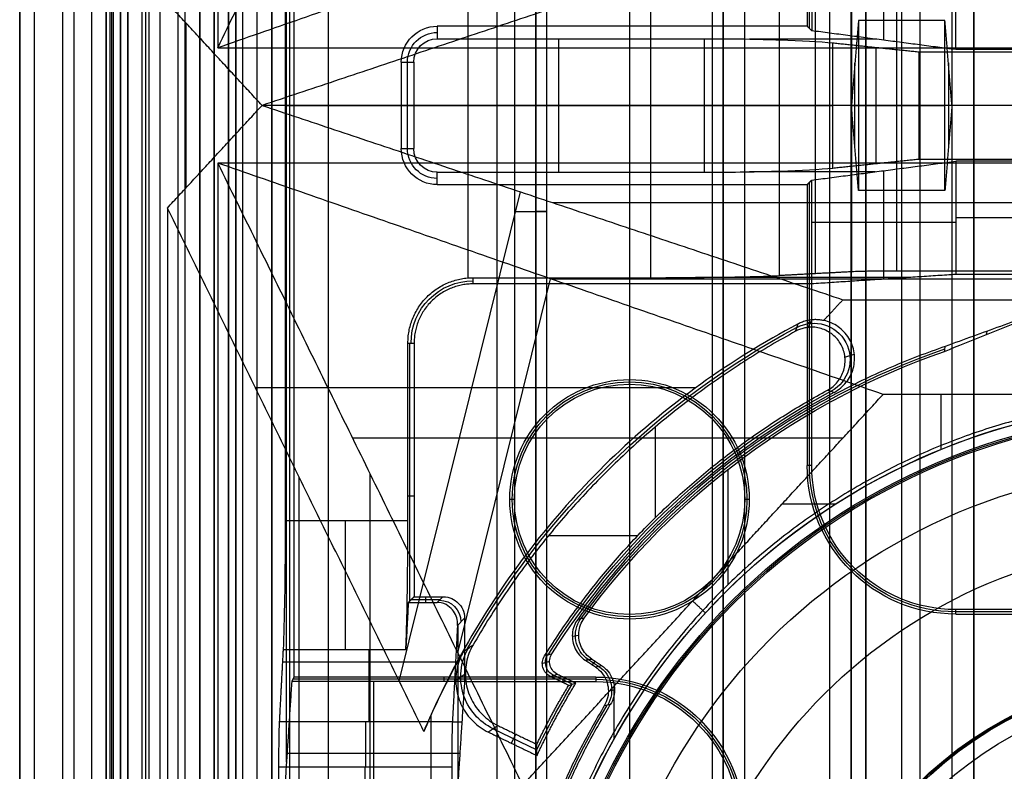
# Model space of a CAD drawing. Units: millimetres. Extents: x 183 to 216, y 0 to 1065.
# Drawn here: x 184 to 197, y 603 to 613 of the extents above; entities that cross this region are included whole.
import ezdxf

# ---------------------------------------------------------------- set-up
doc = ezdxf.new("R2010")
doc.units = ezdxf.units.MM
doc.header["$MEASUREMENT"] = 0
doc.layers.add('3', color=7, linetype='Continuous')

msp = doc.modelspace()

# ---------------------------------------------------------------- linework, layer by layer
at = {"layer": '3', "extrusion": (0, -1, 0)}
for p, q in [((183.75, 2.5, -42.8), (183.75, 1062.5, -42.8)), ((183.75, 1062.5, -21.4), (183.75, 2.5, -21.4)), ((183.95, 1062.5, -43), (183.95, 2.5, -43)), ((184.35, 2.5, -43), (184.35, 1062.5, -43)), ((184.5, 1062.5), (184.5, 175.3)), ((184.75, 2.5, -43), (184.75, 1062.5, -43)), ((184.95, 1062.5, -19.2), (184.95, 2.5, -19.2)), ((184.95, 2.5, -22.4), (184.95, 1062.5, -22.4)), ((184.95, 2.5, -32.8), (184.95, 1062.5, -32.8)), ((184.95, 2.5, -20.8), (184.95, 1062.5, -20.8)), ((184.95, 2.5, -26.8), (184.95, 1062.5, -26.8)), ((184.95, 2.5, -39.7), (184.95, 1062.5, -39.7)), ((185.25, 2.5, -36.6), (185.25, 1062.5, -36.6)), ((185.25, 1062.5, -6.85), (185.25, 175.3, -6.85)), ((185.5, 2.5, -34.95), (185.5, 1062.5, -34.95)), ((185.55, 2.5, -36.6), (185.55, 1062.5, -36.6)), ((185.7, 2.5, -30), (185.7, 1062.5, -30)), ((185.7, 2.5, -23.6), (185.7, 1062.5, -23.6)), ((185.95, 2.5, -31), (185.95, 1062.5, -31)), ((185.95, 2.5, -22.6), (185.95, 1062.5, -22.6)), ((186.05, 2.5, -35.8), (186.05, 1062.5, -35.8)), ((186.25, 2.5, -30), (186.25, 1062.5, -30)), ((186.45, 2.5, -29.025), (186.45, 1062.5, -29.025)), ((186.45, 2.5, -24.575), (186.45, 1062.5, -24.575)), ((186.85, 2.5, -28.05), (186.85, 1062.5, -28.05)), ((186.85, 2.5, -25.55), (186.85, 1062.5, -25.55)), ((187.05, 2.5, -25.55), (187.05, 1062.5, -25.55)), ((187.25, 1062.5, -30.5), (187.25, 2.5, -30.5)), ((187.25, 2.5, -23.1), (187.25, 1062.5, -23.1)), ((187.25, 2.5, -29.375), (187.25, 1062.5, -29.375)), ((187.25, 2.5, -24.225), (187.25, 1062.5, -24.225)), ((188.035, 1062.5, -18.7), (188.035, 2.5, -18.7)), ((192.22, 1062.5, -15.7), (192.22, 2.5, -15.7)), ((193.37, 2.5, -17.9), (193.37, 1062.5, -17.9)), ((193.37, 2.5, -17.1), (193.37, 1062.5, -17.1)), ((193.37, 2.5, -16.3), (193.37, 1062.5, -16.3)), ((193.52, 1062.5, -17.5), (193.52, 2.5, -17.5)), ((193.52, 1062.5, -18.225), (193.52, 2.5, -18.225)), ((193.52, 1062.5, -16.7), (193.52, 2.5, -16.7)), ((193.52, 1062.5, -15.925), (193.52, 2.5, -15.925)), ((195, 2.5, -17.1), (195, 1062.5, -17.1)), ((195, 2.5, -16.45), (195, 1062.5, -16.45)), ((195.5, 1062.5, -6.85), (195.5, 175.3, -6.85)), ((196, 2.5, -15.5), (196, 1062.5, -15.5)), ((196.25, 1062.5), (196.25, 175.3)), ((196.7, 2.5, -15.5), (196.7, 1062.5, -15.5)), ((197, 1062.5, -7.6), (197, 175.3, -7.6)), ((191.07, 169.043, -17.9), (191.07, 1052.02, -17.9)), ((191.07, 169.043, -17.05), (191.07, 1052.02, -17.05)), ((191.07, 169.043, -16.3), (191.07, 1052.02, -16.3)), ((190.92, 1051.945, -18.4), (190.92, 169.114, -18.4)), ((190.92, 1051.945, -18.225), (190.92, 169.114, -18.225)), ((190.92, 1051.945, -17.475), (190.92, 169.114, -17.475)), ((190.92, 1051.945, -16.675), (190.92, 169.114, -16.675)), ((190.92, 1051.945, -15.925), (190.92, 169.114, -15.925)), ((190.375, 1051.254, -13.7), (190.375, 169.796, -13.7)), ((190.92, 610.529, -18.05), (190.92, 610.529, -18.4)), ((190.92, 610.529, -17.2), (190.92, 610.529, -17.75)), ((190.92, 610.529, -16.45), (190.92, 610.529, -16.9)), ((190.92, 610.529, -15.7), (190.92, 610.529, -16.15))]:
    msp.add_line(p, q, dxfattribs=at)
at = {"layer": '3', "extrusion": (-1, 0, 0)}
for p, q in [((187.5, 532.75, -19.2), (187.5, 1062.25, -19.2)), ((187.455, 602.88, -23.7), (187.455, 621.12, -23.7)), ((194.719, 613.069, -20.3), (194.719, 617, -20.3)), ((189.978, 609.605, -24.2), (189.978, 614.395, -24.2)), ((194.805, 609.664, -26.309), (194.805, 614.336, -26.309)), ((195.307, 609.69, -27.313), (195.307, 614.31, -27.313)), ((195.75, 612.906, -23.4), (195.75, 614.413, -23.4)), ((189.55, 613.1, -19.7), (189.55, 612.927, -23)), ((191.239, 611.073, -23), (191.239, 612.927, -23)), ((193.256, 612.927, -23), (193.256, 611.073, -23)), ((195.63, 612.922, -23.1), (193.887, 612.922, -23.1)), ((195.643, 611.194, -25.303), (195.643, 612.806, -25.303)), ((189.136, 611.4, -21.35), (189.136, 612.6, -21.35)), ((187.442, 612, -24.2), (192.514, 612, -24.2)), ((189.05, 612, -19.7), (187.559, 612, -19.7)), ((189.223, 612, -23), (189.05, 612, -19.7)), ((193.256, 612, -23), (189.223, 612, -23)), ((195.307, 612, -27.313), (194.303, 612, -25.306)), ((196.242, 612, -26.5), (195.044, 612, -24.106)), ((204.067, 612, -27.7), (195.933, 612, -27.7)), ((203.758, 612, -26.5), (196.242, 612, -26.5)), ((189.05, 611.4, -19.7), (189.223, 611.4, -23)), ((195.63, 611.078, -23.1), (193.887, 611.078, -23.1)), ((195.75, 609.587, -23.4), (195.75, 611.094, -23.4)), ((194.719, 607, -20.3), (194.719, 610.931, -20.3)), ((196.75, 610.373, -25.9), (194.75, 610.373, -20.9)), ((203.25, 610.439, -25.9), (196.75, 610.439, -25.9)), ((196.11, 609.611, -24.3), (193.138, 609.611, -24.3)), ((194.75, 608.981, -20.9), (194.687, 608.981, -19.7)), ((189.17, 605.12, -23.103), (189.17, 608.7, -23.103)), ((192.22, 608.13, -20.9), (192.22, 608.193, -19.7)), ((189.228, 606.574, -20.9), (189.142, 606.574, -24.2)), ((190.62, 606.53, -20.9), (190.557, 606.53, -19.7)), ((193.883, 606.53, -19.7), (193.82, 606.53, -20.9)), ((189.587, 605.137, -22.453), (189.187, 605.137, -22.453)), ((189.387, 605.178, -20.9), (189.387, 605.097, -24.007)), ((189.547, 605.097, -24.007), (189.628, 605.178, -20.9)), ((189.928, 604.878, -20.9), (189.83, 604.78, -24.64)), ((192.22, 604.93, -20.9), (192.22, 604.867, -19.7)), ((203.25, 604.969, -20.3), (196.75, 604.969, -20.3)), ((189.839, 602.64, -24.3), (189.839, 604.789, -24.3)), ((187.413, 604.447, -25.306), (189.113, 604.447, -25.306)), ((188.597, 604.447, -25.306), (188.597, 603.443, -27.313)), ((189.803, 604.27, -25.66), (187.403, 604.27, -25.66)), ((191.75, 604.031, -20.3), (187.544, 604.031, -20.3)), ((189.639, 604.063, -19.7), (189.639, 604, -20.9)), ((188.663, 604, -20.9), (188.663, 602, -25.9)), ((189.76, 603.439, -27.322), (189.891, 603.439, -22.302)), ((189.863, 603, -23.4), (187.463, 603, -23.4)), ((188.55, 602.65, -27.7), (188.55, 602.817, -27.7))]:
    msp.add_line(p, q, dxfattribs=at)
at = {"layer": '3', "extrusion": (0, 1, 1.22465e-16)}
for p, q in [((185.025, 664.875, -41.151), (185.025, 532.625, -41.151)), ((186.058, 613.147, -40.2), (186.058, 610.853, -40.2)), ((196, 610.819, -37.4), (196, 613.181, -37.4)), ((195.351, 611.41, -38.8), (195.351, 612.59, -38.8)), ((196.649, 612.59, -38.8), (196.649, 611.41, -38.8)), ((195.302, 612, -40.2), (195.4, 612, -37.4)), ((195.4, 612, -37.4), (196.6, 612, -37.4)), ((196.698, 612, -40.2), (196.6, 612, -37.4)), ((189.021, 604.005, -34.574), (190.705, 610.799, -37.352)), ((191.149, 610.651, -37), (208.851, 610.651, -37)), ((189.833, 604.4, -36.376), (191.121, 609.593, -38.5)), ((191.121, 609.593, -38.5), (208.879, 609.593, -38.5)), ((194.699, 608.918, -29.8), (194.754, 609.023, -33.904)), ((195.211, 608.505, -29.799), (195.342, 608.546, -33.799)), ((193.141, 608.079, -34.355), (187.024, 608.079, -38.063)), ((196.548, 607.224, -34.8), (196.548, 607.987, -34.8)), ((192.577, 607.534, -29.8), (192.577, 606.275, -29.8)), ((188.37, 607.384, -38.932), (195.186, 607.384, -34.8)), ((187.633, 590.662, -37), (187.633, 606.838, -37)), ((188.618, 590.621, -38.5), (188.618, 606.879, -38.5)), ((194.343, 606.47, -34.8), (195.088, 606.47, -34.8)), ((191.095, 606.026, -29.8), (192.334, 606.026, -29.8)), ((191.109, 604.278, -33.802), (191.009, 604.25, -29.802)), ((189.807, 604.018, -33.8), (189.939, 604.109, -29.8)), ((191.425, 603.962, -31.8), (191.172, 604.084, -31.8)), ((191.313, 604.054, -33.8), (191.283, 603.992, -29.8)), ((192.005, 603.199, -34.8), (192.005, 603.935, -34.8)), ((190.325, 603.344, -31.801), (190.933, 603.05, -31.801)), ((190.579, 603.143, -33.8), (190.64, 603.269, -29.8))]:
    msp.add_line(p, q, dxfattribs=at)
at = {"layer": '3', "extrusion": (0, 1.22465e-16, -1)}
for p, q in [((193.592, 605.351, -32), (193.592, 606.95, -32)), ((191.425, 604.63, -33.8), (191.514, 604.646, -32)), ((191.649, 604.305, -32.9), (191.789, 604.212, -32.9)), ((191.736, 604.285, -32), (191.701, 604.232, -33.8)), ((191.926, 603.87, -33.8), (192.012, 603.887, -32))]:
    msp.add_line(p, q, dxfattribs=at)
at = {"layer": '3', "extrusion": (-2.12367e-13, 2.12175e-13, -1)}
msp.add_arc((-189.55, 612.6, 19.7), 0.5, 360, 90, dxfattribs=at)
at = {"layer": '3', "extrusion": (0, 1.22465e-16, -1)}
for centre, radius, start, end in [((-189.55, 612.6, 21.35), 0.414, 0, 90), ((-189.55, 611.4, 21.35), 0.414, 270, 0), ((-190.05, 608.7, 22.55), 0.865, 0.0035, 89.9914), ((-200, 598.75, 32.9), 10.439, 35.9118, 70.995), ((-192.22, 606.53, 20.3), 1.631, 0, 180), ((-192.22, 606.53, 20.9), 1.6, 0, 180), ((-200, 598.75, 34.2), 8.979, 270, 90), ((-196.75, 607, 20.3), 2.031, 270, 0), ((-192.22, 606.53, 20.3), 1.631, 180, 0), ((-192.22, 606.53, 20.9), 1.6, 180, 0), ((-200, 598.75, 30.42), 7.179, 0, 180), ((-191.75, 602, 20.3), 2.031, 90, 180), ((-200, 598.75, 21.46), 5.379, 270, 90), ((-200, 598.75, 21.46), 5.379, 270, 90), ((-200, 598.75, 21.18), 5.365, 270, 90), ((-200, 598.75, 32.9), 9.469, 328.6891, 31.3108)]:
    msp.add_arc(centre, radius, start, end, dxfattribs=at)
at = {"layer": '3', "extrusion": (4.65741e-11, -4.35243e-11, -1)}
msp.add_arc((-189.55, 612.6, 23), 0.327, 360, 90, dxfattribs=at)
at = {"layer": '3', "extrusion": (1.06581e-14, 1, 1.22465e-16)}
for centre, radius, start, end in [((-192.514, -26.2, 612), 2, 90, 153.4349), ((-195.933, -27, 612), 0.7, 270, 333.4349)]:
    msp.add_arc(centre, radius, start, end, dxfattribs=at)
at = {"layer": '3', "extrusion": (0, 1, 1.22465e-16)}
msp.add_arc((-193.256, -25, 612), 2, 90, 153.4349, dxfattribs=at)
at = {"layer": '3', "extrusion": (-2.10424e-13, -2.10302e-13, -1)}
msp.add_arc((-189.55, 611.4, 19.7), 0.5, 270, 0, dxfattribs=at)
at = {"layer": '3', "extrusion": (4.69543e-11, 4.39033e-11, -1)}
msp.add_arc((-189.55, 611.4, 23), 0.327, 270, 0, dxfattribs=at)
at = {"layer": '3', "extrusion": (0, -1, 0)}
for centre, radius, end in [((190.62, -18.4, -610.529), 0.3, 0), ((190.92, -17.9, -610.527), 0.15, 90), ((190.92, -17.05, -610.527), 0.15, 90), ((190.92, -16.3, -610.527), 0.15, 90)]:
    msp.add_arc(centre, radius, 270, end, dxfattribs=at)
at = {"layer": '3', "extrusion": (0.015391, 0.008262, -0.999847)}
msp.add_arc((-194.267, 608.164, 39.918), 0.502, 61.8128, 241.768, dxfattribs=at)
at = {"layer": '3', "extrusion": (1.22465e-16, 1.22465e-16, -1)}
for centre, radius, start, end in [((-200, 598.75, 32.17), 11.541, 29.6004, 61.7999), ((-200, 598.75, 31.8), 10.535, 32.2442, 61.7652), ((-200, 598.75, 33.8), 9.15, 270, 90), ((-200, 598.75, 34.3), 9.15, 270, 90), ((-200, 598.75, 34.8), 9.15, 42.6829, 90), ((-200, 598.75, 34.8), 9.15, 0, 42.6829), ((-200, 598.75, 31.8), 10.035, 25.3727, 31.2903)]:
    msp.add_arc(centre, radius, start, end, dxfattribs=at)
at = {"layer": '3', "extrusion": (9.40704e-09, -6.18322e-08, -1)}
msp.add_arc((-200, 598.75, 32), 10.407, 36.0997, 70.911, dxfattribs=at)
at = {"layer": '3', "extrusion": (1.66912e-17, 1.22465e-16, -1)}
for start, end in [(0, 180), (180, 0)]:
    msp.add_arc((-192.22, 606.53, 19.7), 1.663, start, end, dxfattribs=at)
at = {"layer": '3', "extrusion": (8.61859e-09, 3.46155e-08, -1)}
msp.add_arc((-200, 598.75, 33.8), 10.5, 32.4618, 61.9473, dxfattribs=at)
at = {"layer": '3', "extrusion": (6.0428e-33, 2.37782e-17, -1)}
msp.add_arc((-200, 598.75, 33.8), 9, 270, 90, dxfattribs=at)
at = {"layer": '3', "extrusion": (-1.98297e-16, 2.21613e-16, -1)}
msp.add_arc((-200, 598.75, 34.6), 8.958, 270, 90, dxfattribs=at)
at = {"layer": '3', "extrusion": (5.05829e-64, 1.22465e-16, -1)}
msp.add_arc((-200, 598.75, 34.6), 8.248, 0, 180, dxfattribs=at)
at = {"layer": '3', "extrusion": (6.15217e-14, 9.23747e-14, -1)}
msp.add_arc((-196.75, 607, 19.7), 2.063, 270, 0, dxfattribs=at)
at = {"layer": '3', "extrusion": (-9.6958e-12, -5.36581e-12, -1)}
msp.add_arc((-196.75, 607, 20.9), 2, 270, 360, dxfattribs=at)
at = {"layer": '3', "extrusion": (-1, 0, 0)}
for centre, radius, start, end in [((-606.236, -26.2, -188.277), 2, 26.5651, 90), ((-602.817, -27, -188.555), 0.7, 206.5683, 270)]:
    msp.add_arc(centre, radius, start, end, dxfattribs=at)
at = {"layer": '3', "extrusion": (-0.026168, -0.026168, -0.999315)}
msp.add_arc((-293.626, -562.189, 1.958), 0.3, 225.0196, 314.9804, dxfattribs=at)
at = {"layer": '3', "extrusion": (-0.049596, -0.009035, -0.998728)}
msp.add_arc((-560.462, -298.407, 17.895), 0.4, 43.8055, 136.2012, dxfattribs=at)
at = {"layer": '3', "extrusion": (-0.03304, -0.022795, -0.999194)}
msp.add_arc((-388.93, -500.857, 11.728), 0.8, 60.3901, 154.2589, dxfattribs=at)
at = {"layer": '3', "extrusion": (-1.37636e-08, -2.71907e-08, -1)}
msp.add_arc((-200, 598.75, 33.8), 11.57, 24.4096, 29.2871, dxfattribs=at)
at = {"layer": '3', "extrusion": (0.025187, 0.007216, -0.999657)}
msp.add_arc((528.222, 349.327, 40.963), 0.2, 221.7566, 318.2216, dxfattribs=at)
at = {"layer": '3', "extrusion": (-0.047507, -0.009493, -0.998826)}
msp.add_arc((-554.632, -307.422, 18.012), 0.4, 224.7839, 312.5875, dxfattribs=at)
at = {"layer": '3', "extrusion": (-2.16419e-14, -3.81629e-14, -1)}
msp.add_arc((-191.75, 602, 19.7), 2.063, 90, 180, dxfattribs=at)
at = {"layer": '3', "extrusion": (2.59398e-18, 1.22465e-16, -1)}
msp.add_arc((-200, 598.75, 20.9), 5.35, 270, 90, dxfattribs=at)
at = {"layer": '3', "extrusion": (9.71501e-12, 5.42445e-12, -1)}
msp.add_arc((-191.75, 602, 20.9), 2, 90, 180, dxfattribs=at)
at = {"layer": '3', "extrusion": (-4.32964e-17, -2.23907e-16, -1)}
msp.add_arc((-200, 598.75, 24.005), 5.128, 0, 180, dxfattribs=at)
at = {"layer": '3'}
for points, degree in [([(183.75, 175.3), (183.75, 618.9), (183.75, 1062.5)], 2), ([(184.95, 1062.5, -31.2), (184.95, 532.5, -31.2), (184.95, 2.5, -31.2)], 2), ([(184.95, 2.5, -34.4), (184.95, 532.5, -34.4), (184.95, 1062.5, -34.4)], 2), ([(184.95, 2.5, -29.8), (184.95, 532.5, -29.8), (184.95, 1062.5, -29.8)], 2), ([(184.95, 1062.5, -23.8), (184.95, 532.5, -23.8), (184.95, 2.5, -23.8)], 2), ([(184.95, 2.5, -36.6), (184.95, 532.5, -36.6), (184.95, 1062.5, -36.6)], 2), ([(184.95, 2.5, -42.8), (184.95, 532.5, -42.8), (184.95, 1062.5, -42.8)], 2), ([(185.15, 2.5, -31), (185.15, 532.5, -31), (185.15, 1062.5, -31)], 2), ([(185.15, 1062.5, -30), (185.15, 532.5, -30), (185.15, 2.5, -30)], 2), ([(185.15, 1062.5, -22.6), (185.15, 532.5, -22.6), (185.15, 2.5, -22.6)], 2), ([(185.15, 2.5, -23.6), (185.15, 532.5, -23.6), (185.15, 1062.5, -23.6)], 2), ([(185.25, 1062.5, -13.7), (185.25, 618.9, -13.7), (185.25, 175.3, -13.7)], 2), ([(185.25, 175.3), (185.25, 618.9), (185.25, 1062.5)], 2), ([(185.45, 2.5, -18.7), (185.45, 532.5, -18.7), (185.45, 1062.5, -18.7)], 2), ([(186.05, 2.5, -35.5), (186.05, 532.5, -35.5), (186.05, 1062.5, -35.5)], 2), ([(186.05, 2.5, -36.1), (186.05, 532.5, -36.1), (186.05, 1062.5, -36.1)], 2), ([(186.25, 1062.5, -23.6), (186.25, 532.5, -23.6), (186.25, 2.5, -23.6)], 2), ([(186.45, 2.5, -28.25), (186.45, 532.5, -28.25), (186.45, 1062.5, -28.25)], 2), ([(186.45, 1062.5, -29.8), (186.45, 532.5, -29.8), (186.45, 2.5, -29.8)], 2), ([(186.45, 1062.5, -25.35), (186.45, 532.5, -25.35), (186.45, 2.5, -25.35)], 2), ([(186.45, 2.5, -23.8), (186.45, 532.5, -23.8), (186.45, 1062.5, -23.8)], 2), ([(186.65, 1062.5, -28.05), (186.65, 532.5, -28.05), (186.65, 2.5, -28.05)], 2), ([(186.65, 2.5, -25.55), (186.65, 532.5, -25.55), (186.65, 1062.5, -25.55)], 2), ([(186.75, 1062.5, -31), (186.75, 532.5, -31), (186.75, 2.5, -31)], 2), ([(186.75, 2.5, -22.6), (186.75, 532.5, -22.6), (186.75, 1062.5, -22.6)], 2), ([(187.05, 2.5, -28.05), (187.05, 532.5, -28.05), (187.05, 1062.5, -28.05)], 2), ([(187.25, 1062.5, -28.25), (187.25, 532.5, -28.25), (187.25, 2.5, -28.25)], 2), ([(187.25, 2.5, -25.35), (187.25, 532.5, -25.35), (187.25, 1062.5, -25.35)], 2), ([(193.52, 2.5, -17.75), (193.52, 532.5, -17.75), (193.52, 1062.5, -17.75)], 2), ([(193.52, 1062.5, -17.25), (193.52, 532.5, -17.25), (193.52, 2.5, -17.25)], 2), ([(193.52, 1062.5, -18.05), (193.52, 532.5, -18.05), (193.52, 2.5, -18.05)], 2), ([(193.52, 2.5, -18.4), (193.52, 532.5, -18.4), (193.52, 1062.5, -18.4)], 2), ([(193.52, 2.5, -16.95), (193.52, 532.5, -16.95), (193.52, 1062.5, -16.95)], 2), ([(193.52, 1062.5, -16.45), (193.52, 532.5, -16.45), (193.52, 2.5, -16.45)], 2), ([(193.52, 2.5, -16.15), (193.52, 532.5, -16.15), (193.52, 1062.5, -16.15)], 2), ([(193.52, 1062.5, -15.7), (193.52, 532.5, -15.7), (193.52, 2.5, -15.7)], 2), ([(193.82, 2.5, -18.7), (193.82, 532.5, -18.7), (193.82, 1062.5, -18.7)], 2), ([(195, 2.5, -15.8), (195, 532.5, -15.8), (195, 1062.5, -15.8)], 2), ([(195.3, 1062.5, -15.5), (195.3, 532.5, -15.5), (195.3, 2.5, -15.5)], 2), ([(195.3, 2.5, -17.4), (195.3, 532.5, -17.4), (195.3, 1062.5, -17.4)], 2), ([(195.5, 175.3, -13.7), (195.5, 618.9, -13.7), (195.5, 1062.5, -13.7)], 2), ([(195.5, 1062.5), (195.5, 618.9), (195.5, 175.3)], 2), ([(197, 175.3), (197, 618.9), (197, 1062.5)], 2), ([(197, 2.5, -15.2), (197, 532.5, -15.2), (197, 1062.5, -15.2)], 2), ([(187.5, 532.75, -18.7), (187.5, 797.5, -18.7), (187.5, 1062.25, -18.7)], 2), ([(187.5, 532.75, -19.7), (187.5, 797.5, -19.7), (187.5, 1062.25, -19.7)], 2), ([(190.92, 1051.945, -15.7), (190.92, 610.529, -15.7), (190.92, 169.114, -15.7)], 2), ([(190.92, 169.114, -18.05), (190.92, 610.529, -18.05), (190.92, 1051.945, -18.05)], 2), ([(190.92, 1051.945, -17.75), (190.92, 610.529, -17.75), (190.92, 169.114, -17.75)], 2), ([(190.92, 169.114, -17.2), (190.92, 610.529, -17.2), (190.92, 1051.945, -17.2)], 2), ([(190.92, 1051.945, -16.9), (190.92, 610.529, -16.9), (190.92, 169.114, -16.9)], 2), ([(190.92, 169.114, -16.45), (190.92, 610.529, -16.45), (190.92, 1051.945, -16.45)], 2), ([(190.92, 1051.945, -16.15), (190.92, 610.529, -16.15), (190.92, 169.114, -16.15)], 2), ([(190.62, 1051.806, -18.7), (190.62, 610.526, -18.7), (190.62, 169.246, -18.7)], 2), ([(185, 664.9, -40.2), (185, 598.75, -40.2), (185, 532.6, -40.2)], 2), ([(185.05, 664.85, -42.102), (185.05, 598.75, -42.102), (185.05, 532.65, -42.102)], 2), ([(185.15, 532.65, -42.2), (185.15, 598.75, -42.2), (185.15, 664.85, -42.2)], 2), ([(186.5, 637.7, -42.2), (186.5, 625.25, -42.2), (186.5, 612.8, -42.2)], 2), ([(186.5, 612.8, -42.2), (188.618, 617.121, -38.5), (190.736, 621.441, -34.8)], 2), ([(187.559, 619.937, -19.7), (187.559, 612, -19.7), (187.559, 604.063, -19.7)], 2), ([(187.442, 606.236, -24.2), (187.442, 612, -24.2), (187.442, 617.764, -24.2)], 2), ([(194.687, 617, -19.7), (194.687, 615.05, -19.7), (194.687, 613.1, -19.7)], 2), ([(195.742, 616.013, -34.8), (191.121, 614.407, -38.5), (186.5, 612.8, -42.2)], 2), ([(195.183, 614.698, -33.8), (191.149, 613.349, -37), (187.116, 612, -40.2)], 2), ([(194.75, 614.478, -20.9), (194.75, 613.758, -20.9), (194.75, 613.037, -20.9)], 2), ([(192.514, 609.608, -24.2), (192.514, 612, -24.2), (192.514, 614.392, -24.2)], 2), ([(194.303, 609.637, -25.306), (194.303, 612, -25.306), (194.303, 614.363, -25.306)], 2), ([(195.933, 609.7, -27.7), (195.933, 612, -27.7), (195.933, 614.3, -27.7)], 2), ([(196.75, 612.775, -25.9), (196.75, 613.561, -25.9), (196.75, 614.347, -25.9)], 2), ([(187.116, 612, -40.2), (186.458, 612.713, -40.2), (185.801, 613.425, -40.2)], 2), ([(194.687, 613.1, -19.7), (192.119, 613.1, -19.7), (189.55, 613.1, -19.7)], 2), ([(194.75, 613.037, -20.9), (194.719, 613.069, -20.3), (194.687, 613.1, -19.7)], 2), ([(195.4, 613.181, -37.4), (195.351, 612.59, -38.8), (195.302, 612, -40.2)], 2), ([(196.6, 613.181, -37.4), (196, 613.181, -37.4), (195.4, 613.181, -37.4)], 2), ([(195.4, 613.181, -37.4), (195.4, 612, -37.4), (195.4, 610.819, -37.4)], 2), ([(196.698, 612, -40.2), (196.649, 612.59, -38.8), (196.6, 613.181, -37.4)], 2), ([(196.6, 610.819, -37.4), (196.6, 612, -37.4), (196.6, 613.181, -37.4)], 2), ([(189.55, 612.927, -23), (191.403, 612.927, -23), (193.256, 612.927, -23)], 2), ([(193.256, 612.927, -23), (193.668, 612.927, -23), (194.35, 612.915, -23.229), (194.86, 612.888, -23.737), (195.044, 612.869, -24.106)], 3), ([(196.75, 612.775, -25.9), (195.75, 612.906, -23.4), (194.75, 613.037, -20.9)], 2), ([(186.5, 612.8, -42.2), (200, 612.8, -42.2), (213.5, 612.8, -42.2)], 2), ([(195.044, 612.869, -24.106), (195.643, 612.806, -25.303), (196.242, 612.744, -26.5)], 2), ([(195.044, 611.131, -24.106), (195.044, 612, -24.106), (195.044, 612.869, -24.106)], 2), ([(196.242, 612.744, -26.5), (200, 612.744, -26.5), (203.758, 612.744, -26.5)], 2), ([(196.242, 611.256, -26.5), (196.242, 612, -26.5), (196.242, 612.744, -26.5)], 2), ([(203.25, 612.775, -25.9), (200, 612.775, -25.9), (196.75, 612.775, -25.9)], 2), ([(189.05, 612.6, -19.7), (189.05, 612, -19.7), (189.05, 611.4, -19.7)], 2), ([(189.05, 612.6, -19.7), (189.136, 612.6, -21.35), (189.223, 612.6, -23)], 2), ([(189.223, 612.6, -23), (189.223, 612, -23), (189.223, 611.4, -23)], 2), ([(185.801, 610.575, -40.2), (186.458, 611.287, -40.2), (187.116, 612, -40.2)], 2), ([(195.302, 612, -40.2), (191.209, 612, -40.2), (187.116, 612, -40.2)], 2), ([(187.116, 612, -40.2), (191.149, 610.651, -37), (195.183, 609.302, -33.8)], 2), ([(195.4, 610.819, -37.4), (195.351, 611.41, -38.8), (195.302, 612, -40.2)], 2), ([(196.698, 612, -40.2), (196.649, 611.41, -38.8), (196.6, 610.819, -37.4)], 2), ([(203.302, 612, -40.2), (200, 612, -40.2), (196.698, 612, -40.2)], 2), ([(186.5, 611.2, -42.2), (186.5, 598.75, -42.2), (186.5, 586.3, -42.2)], 2), ([(213.5, 611.2, -42.2), (200, 611.2, -42.2), (186.5, 611.2, -42.2)], 2), ([(195.742, 607.987, -34.8), (191.121, 609.593, -38.5), (186.5, 611.2, -42.2)], 2), ([(186.5, 611.2, -42.2), (188.618, 606.879, -38.5), (190.736, 602.559, -34.8)], 2), ([(194.75, 610.963, -20.9), (195.75, 611.094, -23.4), (196.75, 611.225, -25.9)], 2), ([(195.044, 611.131, -24.106), (195.643, 611.194, -25.303), (196.242, 611.256, -26.5)], 2), ([(196.242, 611.256, -26.5), (200, 611.256, -26.5), (203.758, 611.256, -26.5)], 2), ([(196.75, 611.225, -25.9), (196.75, 610.439, -25.9), (196.75, 609.653, -25.9)], 2), ([(203.25, 611.225, -25.9), (200, 611.225, -25.9), (196.75, 611.225, -25.9)], 2), ([(189.55, 610.9, -19.7), (189.55, 610.986, -21.35), (189.55, 611.073, -23)], 2), ([(189.55, 611.073, -23), (191.403, 611.073, -23), (193.256, 611.073, -23)], 2), ([(193.256, 611.073, -23), (193.668, 611.073, -23), (194.35, 611.085, -23.229), (194.86, 611.112, -23.737), (195.044, 611.131, -24.106)], 3), ([(189.55, 610.9, -19.7), (192.119, 610.9, -19.7), (194.687, 610.9, -19.7)], 2), ([(194.687, 610.9, -19.7), (194.719, 610.931, -20.3), (194.75, 610.963, -20.9)], 2), ([(194.687, 610.9, -19.7), (194.687, 608.95, -19.7), (194.687, 607, -19.7)], 2), ([(194.75, 609.522, -20.9), (194.75, 610.242, -20.9), (194.75, 610.963, -20.9)], 2), ([(196.6, 610.819, -37.4), (196, 610.819, -37.4), (195.4, 610.819, -37.4)], 2), ([(189.363, 603.308, -33.978), (187.582, 606.942, -37.089), (185.801, 610.575, -40.2)], 2), ([(185.801, 610.575, -40.2), (185.801, 598.75, -40.2), (185.801, 586.925, -40.2)], 2), ([(192.514, 609.608, -24.2), (192.703, 609.608, -24.2), (193.065, 609.61, -24.252), (193.579, 609.616, -24.476), (194.01, 609.625, -24.835), (194.218, 609.633, -25.136), (194.303, 609.637, -25.306)], 3), ([(195.307, 609.69, -27.313), (194.805, 609.664, -26.309), (194.303, 609.637, -25.306)], 2), ([(196.75, 609.653, -25.9), (195.75, 609.587, -23.4), (194.75, 609.522, -20.9)], 2), ([(195.933, 609.7, -27.7), (195.788, 609.7, -27.7), (195.549, 609.698, -27.62), (195.371, 609.693, -27.442), (195.307, 609.69, -27.313)], 3), ([(204.067, 609.7, -27.7), (200, 609.7, -27.7), (195.933, 609.7, -27.7)], 2), ([(203.25, 609.653, -25.9), (200, 609.653, -25.9), (196.75, 609.653, -25.9)], 2), ([(190.05, 609.608, -24.2), (191.282, 609.608, -24.2), (192.514, 609.608, -24.2)], 2), ([(190.05, 609.522, -20.9), (190.05, 609.565, -22.55), (190.05, 609.608, -24.2)], 2), ([(194.75, 609.522, -20.9), (192.4, 609.522, -20.9), (190.05, 609.522, -20.9)], 2), ([(194.75, 607, -20.9), (194.75, 608.261, -20.9), (194.75, 609.522, -20.9)], 2), ([(194.916, 609.013, -33.8), (195.05, 609.157, -33.8), (195.183, 609.302, -33.8)], 2), ([(195.183, 609.302, -33.8), (196.674, 609.302, -33.8), (198.166, 609.302, -33.8)], 2), ([(194.56, 608.965, -33.989), (194.085, 608.715, -34.137), (193.186, 608.157, -34.37), (191.989, 607.164, -34.541), (190.94, 606.021, -34.538), (190.053, 604.747, -34.363), (189.572, 603.804, -34.128), (189.363, 603.308, -33.978)], 3), ([(194.527, 608.864, -29.8), (194.538, 608.898, -31.196), (194.549, 608.932, -32.593), (194.56, 608.965, -33.989)], 3), ([(194.754, 609.023, -33.904), (194.731, 609.021, -33.917), (194.686, 609.013, -33.94), (194.621, 608.994, -33.968), (194.58, 608.976, -33.983), (194.56, 608.965, -33.989)], 3), ([(194.916, 609.013, -33.8), (194.898, 609.017, -33.813), (194.862, 609.023, -33.838), (194.808, 609.026, -33.873), (194.772, 609.025, -33.894), (194.754, 609.023, -33.904)], 3), ([(196.596, 608.585, -32), (196.968, 608.735, -32), (197.339, 608.884, -32), (197.711, 609.033, -32)], 3), ([(194.699, 608.918, -29.8), (194.679, 608.916, -29.8), (194.639, 608.909, -29.8), (194.582, 608.891, -29.8), (194.545, 608.874, -29.8), (194.527, 608.864, -29.8)], 3), ([(197.18, 608.863, -33.8), (197.178, 608.848, -33.2), (197.176, 608.833, -32.6), (197.174, 608.818, -32)], 3), ([(189.142, 606.236, -24.2), (189.142, 607.468, -24.2), (189.142, 608.7, -24.2)], 2), ([(189.142, 608.7, -24.2), (189.185, 608.7, -22.55), (189.228, 608.7, -20.9)], 2), ([(189.228, 608.7, -20.9), (189.228, 606.939, -20.9), (189.228, 605.178, -20.9)], 2), ([(196.596, 608.585, -32), (196.599, 608.608, -32.6), (196.602, 608.631, -33.2), (196.605, 608.654, -33.8)], 3), ([(194.97, 608.046, -29.8), (195.001, 608.036, -31.133), (195.031, 608.026, -32.467), (195.062, 608.016, -33.8)], 3), ([(193.096, 605.118, -34.8), (194.419, 606.552, -34.8), (195.742, 607.987, -34.8)], 2), ([(200, 607.987, -34.8), (197.871, 607.987, -34.8), (195.742, 607.987, -34.8)], 2), ([(194.75, 607, -20.9), (194.719, 607, -20.3), (194.687, 607, -19.7)], 2), ([(187.413, 604.447, -25.306), (187.422, 604.631, -24.937), (187.436, 605.141, -24.429), (187.442, 605.824, -24.2), (187.442, 606.236, -24.2)], 3), ([(187.442, 606.236, -24.2), (188.292, 606.236, -24.2), (189.142, 606.236, -24.2)], 2), ([(189.113, 604.447, -25.306), (189.117, 604.532, -25.136), (189.125, 604.74, -24.835), (189.134, 605.171, -24.476), (189.14, 605.685, -24.252), (189.142, 606.047, -24.2), (189.142, 606.236, -24.2)], 3), ([(189.228, 605.178, -20.9), (189.187, 605.137, -22.453), (189.147, 605.097, -24.007)], 2), ([(189.228, 605.178, -20.9), (189.428, 605.178, -20.9), (189.628, 605.178, -20.9)], 2), ([(189.628, 605.178, -20.9), (189.728, 605.178, -20.9), (189.852, 605.102, -20.9), (189.928, 604.978, -20.9), (189.928, 604.878, -20.9)], 3), ([(189.147, 605.097, -24.007), (189.13, 604.772, -24.656), (189.113, 604.447, -25.306)], 2), ([(189.147, 605.097, -24.007), (189.347, 605.097, -24.007), (189.547, 605.097, -24.007)], 2), ([(190.736, 602.559, -34.8), (191.916, 603.838, -34.8), (193.096, 605.118, -34.8)], 2), ([(193.274, 604.953, -34.8), (193.185, 605.036, -34.8), (193.096, 605.118, -34.8)], 2), ([(203.25, 605, -20.9), (200, 605, -20.9), (196.75, 605, -20.9)], 2), ([(196.75, 604.937, -19.7), (196.75, 604.969, -20.3), (196.75, 605, -20.9)], 2), ([(189.928, 604.878, -20.9), (189.928, 604.439, -20.9), (189.928, 604, -20.9)], 2), ([(191.591, 604.882, -32), (191.561, 604.876, -32.6), (191.53, 604.87, -33.2), (191.5, 604.863, -33.8)], 3), ([(196.75, 604.937, -19.7), (200, 604.937, -19.7), (203.25, 604.937, -19.7)], 2), ([(189.83, 604.78, -24.64), (189.795, 604.112, -25.976), (189.76, 603.443, -27.313)], 2), ([(187.36, 603.443, -27.313), (187.386, 603.945, -26.309), (187.413, 604.447, -25.306)], 2), ([(189.909, 604.41, -33.8), (189.955, 604.443, -32.467), (190.001, 604.477, -31.133), (190.047, 604.51, -29.8)], 3), ([(190.047, 604.51, -29.8), (190.001, 604.432, -29.8), (189.941, 604.269, -29.8), (189.932, 604.001, -29.8), (190.01, 603.746, -29.8), (190.168, 603.529, -29.8), (190.309, 603.429, -29.8), (190.391, 603.389, -29.8)], 3), ([(191.122, 604.069, -29.8), (191.095, 604.082, -29.8), (191.052, 604.116, -29.8), (191.01, 604.192, -29.8), (191.005, 604.279, -29.8), (191.023, 604.331, -29.8), (191.039, 604.356, -29.8)], 3), ([(191.039, 604.356, -29.8), (191.073, 604.366, -31.133), (191.107, 604.376, -32.467), (191.141, 604.386, -33.8)], 3), ([(191.604, 604.296, -33.8), (191.649, 604.305, -32.9), (191.694, 604.313, -32)], 2), ([(191.694, 604.313, -32), (191.763, 604.267, -32), (191.832, 604.221, -32)], 2), ([(191.604, 604.296, -33.8), (191.676, 604.25, -33.8), (191.747, 604.203, -33.8)], 2), ([(191.747, 604.203, -33.8), (191.775, 604.209, -33.2), (191.803, 604.215, -32.6), (191.832, 604.221, -32)], 3), ([(191.747, 604.203, -33.8), (191.782, 604.179, -33.8), (191.842, 604.124, -33.8), (191.904, 604.017, -33.8), (191.931, 603.897, -33.8), (191.921, 603.773, -33.8), (191.89, 603.699, -33.8), (191.868, 603.662, -33.8)], 3), ([(187.559, 604.063, -19.7), (187.544, 604.031, -20.3), (187.528, 604, -20.9)], 2), ([(191.75, 604.063, -19.7), (189.655, 604.063, -19.7), (187.559, 604.063, -19.7)], 2), ([(191.222, 604.098, -33.8), (191.189, 604.089, -32.467), (191.155, 604.079, -31.133), (191.122, 604.069, -29.8)], 3), ([(191.375, 603.947, -29.8), (191.248, 604.008, -29.8), (191.122, 604.069, -29.8)], 2), ([(191.475, 603.977, -33.8), (191.348, 604.037, -33.8), (191.222, 604.098, -33.8)], 2), ([(191.75, 604.063, -19.7), (191.75, 604.031, -20.3), (191.75, 604, -20.9)], 2), ([(187.528, 604, -20.9), (187.463, 603, -23.4), (187.397, 602, -25.9)], 2), ([(189.928, 604, -20.9), (188.728, 604, -20.9), (187.528, 604, -20.9)], 2), ([(189.928, 604, -20.9), (189.863, 603, -23.4), (189.797, 602, -25.9)], 2), ([(189.928, 604, -20.9), (190.839, 604, -20.9), (191.75, 604, -20.9)], 2), ([(191.375, 603.947, -29.8), (191.386, 603.95, -30.244), (191.408, 603.957, -31.133), (191.441, 603.967, -32.466), (191.463, 603.973, -33.355), (191.475, 603.977, -33.8)], 3), ([(191.953, 603.679, -32), (191.925, 603.673, -32.6), (191.896, 603.668, -33.2), (191.868, 603.662, -33.8)], 3), ([(189.363, 603.308, -33.978), (189.396, 603.384, -33.919), (189.43, 603.458, -33.86), (189.464, 603.531, -33.8)], 3), ([(189.464, 602.598, -33.8), (189.464, 603.065, -33.8), (189.464, 603.531, -33.8)], 2), ([(187.35, 602.817, -27.7), (187.35, 602.908, -27.7), (187.351, 603.075, -27.668), (187.354, 603.3, -27.529), (187.358, 603.403, -27.394), (187.36, 603.443, -27.313)], 3), ([(187.36, 603.443, -27.313), (188.16, 603.443, -27.313), (188.96, 603.443, -27.313), (189.76, 603.443, -27.313)], 3), ([(189.76, 603.443, -27.313), (189.758, 603.403, -27.394), (189.754, 603.3, -27.529), (189.751, 603.075, -27.668), (189.75, 602.908, -27.7), (189.75, 602.817, -27.7)], 3), ([(190.391, 603.389, -29.8), (190.325, 603.344, -31.8), (190.259, 603.298, -33.8)], 2), ([(190.391, 603.389, -29.8), (190.661, 603.259, -29.8), (190.932, 603.128, -29.8)], 2), ([(190.259, 603.298, -33.8), (190.597, 603.135, -33.8), (190.935, 602.972, -33.8)], 2), ([(190.935, 602.972, -33.8), (190.933, 603.024, -32.467), (190.932, 603.076, -31.133), (190.932, 603.128, -29.8)], 3), ([(187.35, 594.683, -27.7), (187.35, 598.75, -27.7), (187.35, 602.817, -27.7)], 2), ([(187.35, 602.817, -27.7), (188.55, 602.817, -27.7), (189.75, 602.817, -27.7)], 2), ([(189.75, 602.817, -27.7), (189.75, 602.734, -27.7), (189.75, 602.65, -27.7)], 2)]:
    msp.add_open_spline(points, degree=degree, dxfattribs=at)
for points, weights in [([(189.142, 608.7, -24.2), (189.142, 609.608, -24.2), (190.05, 609.608, -24.2)], [0.999999860384, 0.707204681211, 1]), ([(190.05, 609.522, -20.9), (189.228, 609.522, -20.9), (189.228, 608.7, -20.9)], [1, 0.707158494872, 1]), ([(194.527, 608.864, -29.8), (191.673, 607.32, -29.8), (190.047, 604.51, -29.8)], [1, 0.962397794867, 1]), ([(196.605, 608.654, -33.8), (193.448, 607.572, -33.8), (191.5, 604.863, -33.8)], [1, 0.952785045008, 1]), ([(191.039, 604.356, -29.8), (192.518, 606.719, -29.8), (194.97, 608.046, -29.8)], [0.999999984227, 0.966921430976, 1]), ([(190.932, 603.128, -29.8), (191.134, 603.548, -29.8), (191.375, 603.947, -29.8)], [1, 0.998930546273, 1]), ([(190.935, 602.972, -33.8), (191.176, 603.49, -33.8), (191.475, 603.977, -33.8)], [1, 0.998372058122, 1]), ([(191.868, 603.662, -33.8), (188.901, 598.75, -33.8), (191.868, 593.838, -33.8)], [1, 0.855956607881, 0.999999931315]), ([(191.953, 593.821, -32), (188.934, 598.75, -32), (191.953, 603.679, -32)], [1, 0.852746719416, 1])]:
    msp.add_rational_spline(points, weights, degree=2, dxfattribs=at)
for points, knots in [([(195.062, 608.016, -33.8), (195.13, 608.052, -33.8), (195.239, 608.145, -33.8), (195.342, 608.345, -33.8), (195.354, 608.568, -33.8), (195.279, 608.778, -33.8), (195.123, 608.94, -33.8), (194.992, 608.998, -33.8), (194.916, 609.013, -33.8)], [-0.9999926, -0.9999926, -0.9999926, -0.9999926, -0.8333342, -0.6666674, -0.5000005, -0.3333337, -0.1666668, 0, 0, 0, 0]), ([(197.755, 609.071, -33.8), (197.627, 609.025, -33.8), (197.371, 608.932, -33.8), (196.988, 608.793, -33.8), (196.733, 608.701, -33.8), (196.605, 608.654, -33.8)], [-1, -1, -1, -1, -0.666667, -0.333333, 0, 0, 0, 0]), ([(194.97, 608.046, -29.8), (195.026, 608.077, -29.8), (195.118, 608.154, -29.8), (195.207, 608.32, -29.8), (195.223, 608.505, -29.8), (195.168, 608.684, -29.8), (195.049, 608.827, -29.8), (194.882, 608.913, -29.8), (194.763, 608.925, -29.8), (194.699, 608.918, -29.8)], [0.0000285, 0.0000285, 0.0000285, 0.0000285, 0.1428571, 0.2857143, 0.4285714, 0.5714286, 0.7142857, 0.8571429, 1, 1, 1, 1]), ([(189.83, 604.78, -24.64), (189.834, 604.855, -24.489), (189.808, 604.954, -24.292), (189.702, 605.054, -24.091), (189.631, 605.097, -24.007), (189.547, 605.097, -24.007)], [0, 0, 0, 0, 0.5, 0.75, 1, 1, 1, 1]), ([(191.5, 604.863, -33.8), (191.479, 604.834, -33.8), (191.445, 604.771, -33.8), (191.422, 604.665, -33.8), (191.427, 604.557, -33.8), (191.46, 604.454, -33.8), (191.52, 604.364, -33.8), (191.574, 604.317, -33.8), (191.604, 604.296, -33.8)], [0, 0, 0, 0, 0.166667, 0.333333, 0.5, 0.666667, 0.833333, 1, 1, 1, 1]), ([(191.694, 604.313, -32), (191.663, 604.333, -32), (191.609, 604.38, -32), (191.549, 604.471, -32), (191.516, 604.574, -32), (191.511, 604.683, -32), (191.536, 604.789, -32), (191.569, 604.852, -32), (191.591, 604.882, -32)], [0, 0, 0, 0, 0.166667, 0.333333, 0.5, 0.666667, 0.833333, 1, 1, 1, 1]), ([(189.909, 604.41, -33.8), (189.865, 604.331, -33.8), (189.807, 604.169, -33.8), (189.8, 603.903, -33.8), (189.88, 603.651, -33.8), (190.037, 603.437, -33.8), (190.178, 603.337, -33.8), (190.259, 603.298, -33.8)], [-1, -1, -1, -1, -0.8, -0.6, -0.4, -0.2, 0, 0, 0, 0]), ([(191.222, 604.098, -33.8), (191.196, 604.111, -33.8), (191.152, 604.146, -33.8), (191.111, 604.222, -33.8), (191.106, 604.309, -33.8), (191.125, 604.361, -33.8), (191.141, 604.386, -33.8)], [-1, -1, -1, -1, -0.75, -0.5, -0.25, 0, 0, 0, 0]), ([(191.832, 604.221, -32), (191.867, 604.198, -32), (191.927, 604.143, -32), (191.99, 604.035, -32), (192.017, 603.915, -32), (192.006, 603.79, -32), (191.975, 603.715, -32), (191.953, 603.679, -32)], [-1, -1, -1, -1, -0.799967, -0.599935, -0.399902, -0.19987, 0, 0, 0, 0])]:
    msp.add_open_spline(points, degree=3, knots=knots, dxfattribs=at)
msp.add_rational_spline([(198.25, 607.782, -32), (190.8, 606.338, -32), (190.8, 598.75, -32), (190.8, 591.161, -32), (198.25, 589.718, -32)], [0.999999891012, 0.771436032806, 1, 0.771436032806, 0.999999891012], degree=2, knots=[0, 0, 0, 12.690508, 12.690508, 25.381016, 25.381016, 25.381016], dxfattribs=at)

doc.saveas('drawing.dxf')
